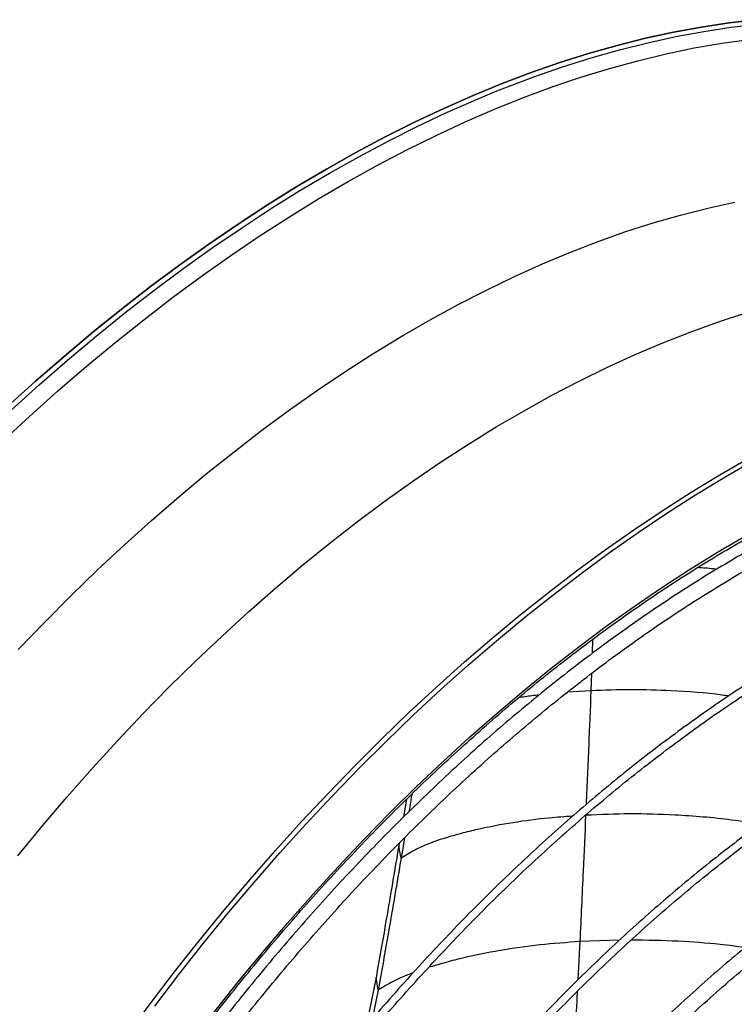
# Model space of a CAD drawing. Units: millimetres. Extents: x 5 to 414, y 3 to 291.
# Drawn here: x 235 to 242, y 54 to 64 of the extents above; entities that cross this region are included whole.
import ezdxf

# ---------------------------------------------------------------- set-up
doc = ezdxf.new("R2010")
doc.units = ezdxf.units.MM

msp = doc.modelspace()

# ---------------------------------------------------------------- linework, layer by layer
at = {"color": 8, "linetype": 'Continuous', "lineweight": 25}
for p, q in [((240.889, 57.488), (240.894, 57.641)), ((240.876, 57.086), (240.882, 57.274)), ((240.876, 57.086), (240.618, 57.069)), ((240.736, 53.98), (240.758, 54.388)), ((241.179, 54.402), (240.758, 54.388))]:
    msp.add_line(p, q, dxfattribs=at)
at = {"color": 7, "linetype": 'Continuous', "lineweight": 25}
for p, q in [((238.891, 55.918), (238.859, 55.729)), ((238.869, 55.504), (238.832, 55.283)), ((238.811, 55.445), (238.807, 55.417)), ((238.832, 55.283), (238.807, 55.417)), ((238.563, 54.001), (238.458, 53.478)), ((238.586, 53.867), (238.563, 54.001)), ((238.586, 53.867), (238.523, 53.554))]:
    msp.add_line(p, q, dxfattribs=at)
at = {"color": 7, "linetype": 'Continuous', "lineweight": 25, "flags": 128}
for points in [[(242.652, 64.301), (242.358, 64.267), (242.061, 64.222), (241.762, 64.167), (241.46, 64.101), (241.155, 64.024), (240.849, 63.937), (240.54, 63.84), (240.23, 63.732), (239.919, 63.614), (239.606, 63.485), (239.292, 63.347), (238.977, 63.199), (238.661, 63.04), (238.345, 62.872), (238.029, 62.694), (237.713, 62.507), (237.397, 62.31), (237.081, 62.104), (236.766, 61.889), (236.452, 61.665), (236.139, 61.432), (235.828, 61.19), (235.517, 60.94), (235.209, 60.681), (234.902, 60.414), (234.598, 60.139)], [(234.598, 60.139), (234.902, 60.414), (235.209, 60.681), (235.517, 60.94), (235.828, 61.19), (236.139, 61.432), (236.452, 61.665), (236.766, 61.889), (237.081, 62.104), (237.397, 62.31), (237.713, 62.507), (238.029, 62.694), (238.345, 62.872), (238.661, 63.04), (238.977, 63.199), (239.292, 63.347), (239.606, 63.485), (239.919, 63.614), (240.23, 63.732), (240.54, 63.84), (240.849, 63.937), (241.155, 64.024), (241.46, 64.101), (241.762, 64.167), (242.061, 64.222), (242.358, 64.267), (242.652, 64.301)], [(239.863, 63.535), (239.947, 63.568), (240.258, 63.686), (240.568, 63.794), (240.876, 63.891), (241.182, 63.978), (241.486, 64.054), (241.787, 64.12), (242.086, 64.175), (242.382, 64.22), (242.675, 64.254), (242.965, 64.278), (243.252, 64.291), (243.535, 64.293), (243.814, 64.285), (244.09, 64.266), (244.361, 64.236), (244.628, 64.195), (244.649, 64.192)], [(235.879, 53.374), (236.135, 53.72), (236.396, 54.062), (236.662, 54.397), (236.931, 54.727), (237.205, 55.051), (237.482, 55.368), (237.763, 55.678), (238.047, 55.982), (238.334, 56.279), (238.624, 56.569), (238.917, 56.851), (239.213, 57.125), (239.511, 57.391), (239.81, 57.65), (240.112, 57.9), (240.416, 58.142), (240.72, 58.375), (241.027, 58.6), (241.334, 58.815), (241.641, 59.021), (241.95, 59.219), (242.259, 59.406), (242.567, 59.585)], [(236.183, 53.693), (236.444, 54.034), (236.709, 54.37), (236.978, 54.7), (237.252, 55.023), (237.529, 55.341), (237.81, 55.651), (238.094, 55.955), (238.381, 56.252), (238.672, 56.541), (238.964, 56.823), (239.26, 57.098), (239.558, 57.364), (239.858, 57.623), (240.159, 57.873), (240.463, 58.115), (240.768, 58.348), (241.074, 58.572), (241.381, 58.788), (241.689, 58.994), (241.997, 59.191), (242.306, 59.379), (242.615, 59.557)]]:
    msp.add_lwpolyline(points, dxfattribs=at)
at = {"color": 8, "linetype": 'Continuous', "lineweight": 25, "flags": 128}
for points in [[(234.534, 59.754), (234.836, 60.034), (235.14, 60.307), (235.447, 60.571), (235.755, 60.827), (236.065, 61.075), (236.376, 61.315), (236.688, 61.545), (237.002, 61.767), (237.316, 61.979), (237.631, 62.183), (237.947, 62.377), (238.262, 62.561), (238.578, 62.736), (238.893, 62.901), (239.208, 63.057), (239.522, 63.202), (239.835, 63.338), (240.147, 63.463), (240.457, 63.578), (240.766, 63.682), (241.073, 63.777), (241.379, 63.86), (241.682, 63.934), (241.982, 63.997), (242.28, 64.049), (242.575, 64.09)], [(234.636, 60.1), (234.94, 60.375), (235.246, 60.641), (235.554, 60.899), (235.864, 61.149), (236.175, 61.39), (236.487, 61.623), (236.801, 61.847), (237.115, 62.061), (237.43, 62.267), (237.745, 62.464), (238.061, 62.651), (238.377, 62.828), (238.692, 62.996), (239.007, 63.154), (239.321, 63.302), (239.635, 63.44), (239.863, 63.535)], [(234.717, 57.528), (234.998, 57.82), (235.282, 58.106), (235.568, 58.384), (235.858, 58.654), (236.149, 58.917), (236.443, 59.172), (236.738, 59.418), (237.036, 59.656), (237.334, 59.886), (237.634, 60.106), (237.935, 60.318), (238.237, 60.521), (238.539, 60.715), (238.842, 60.899), (239.145, 61.074), (239.447, 61.239), (239.75, 61.394), (240.052, 61.54), (240.353, 61.676), (240.653, 61.801), (240.951, 61.917), (241.248, 62.022), (241.544, 62.117), (241.838, 62.201), (242.129, 62.275), (242.419, 62.338)], [(234.713, 55.312), (234.975, 55.63), (235.241, 55.943), (235.511, 56.249), (235.784, 56.548), (236.061, 56.841), (236.34, 57.126), (236.623, 57.404), (236.908, 57.674), (237.195, 57.937), (237.485, 58.192), (237.776, 58.439), (238.07, 58.677), (238.365, 58.907), (238.661, 59.128), (238.959, 59.34), (239.257, 59.543), (239.556, 59.737), (239.855, 59.922), (240.154, 60.097), (240.454, 60.263), (240.753, 60.419), (241.051, 60.565), (241.349, 60.701), (241.646, 60.827), (241.942, 60.943), (242.236, 61.049), (242.529, 61.144)], [(236.824, 53.629), (237.082, 53.954), (237.345, 54.274), (237.611, 54.587), (237.882, 54.893), (238.155, 55.193), (238.433, 55.486), (238.713, 55.772), (238.996, 56.051), (239.281, 56.322), (239.569, 56.586), (239.86, 56.841), (240.152, 57.088), (240.446, 57.327), (240.742, 57.557), (241.039, 57.779), (241.337, 57.992), (241.636, 58.195), (241.935, 58.39), (242.235, 58.575), (242.535, 58.75)]]:
    msp.add_lwpolyline(points, dxfattribs=at)
at = {"color": 7, "linetype": 'Continuous', "lineweight": 25}
for points, knots in [([(235.005, 50.938), (235.047, 51.008), (235.157, 51.192), (235.341, 51.487), (235.556, 51.824), (235.777, 52.156), (236.002, 52.485), (236.231, 52.809), (236.465, 53.128), (236.703, 53.443), (236.945, 53.753), (237.19, 54.058), (237.439, 54.357), (237.692, 54.65), (237.948, 54.938), (238.207, 55.22), (238.468, 55.495), (238.733, 55.764), (239, 56.027), (239.269, 56.282), (239.541, 56.531), (239.814, 56.773), (240.089, 57.007), (240.366, 57.234), (240.644, 57.453), (240.924, 57.664), (241.204, 57.868), (241.485, 58.063), (241.767, 58.251), (242.049, 58.429), (242.331, 58.6), (242.614, 58.762), (242.896, 58.915), (243.177, 59.06), (243.459, 59.196), (243.739, 59.322), (244.018, 59.44), (244.297, 59.549), (244.574, 59.648), (244.849, 59.738), (245.122, 59.819), (245.394, 59.891), (245.664, 59.953), (245.931, 60.006), (246.196, 60.049), (246.458, 60.083), (246.717, 60.107), (246.974, 60.122), (247.227, 60.127), (247.477, 60.123), (247.723, 60.109), (247.966, 60.086), (248.205, 60.053), (248.44, 60.01), (248.671, 59.958), (248.897, 59.897), (249.119, 59.825), (249.274, 59.77), (249.354, 59.736), (249.363, 59.732)], [0, 0, 0, 0, 0.010886, 0.028824, 0.046761, 0.064698, 0.082635, 0.100572, 0.118508, 0.136445, 0.15438, 0.172316, 0.19025, 0.208185, 0.226118, 0.244051, 0.261984, 0.279915, 0.297846, 0.315777, 0.333706, 0.351635, 0.369562, 0.387489, 0.405415, 0.423341, 0.441265, 0.459188, 0.477111, 0.495033, 0.512954, 0.530875, 0.548795, 0.566714, 0.584634, 0.602553, 0.620473, 0.638393, 0.656314, 0.674236, 0.69216, 0.710086, 0.728014, 0.745945, 0.763881, 0.78182, 0.799765, 0.817716, 0.835673, 0.853638, 0.87161, 0.889591, 0.907581, 0.925581, 0.943589, 0.961607, 0.979633, 0.997668, 1, 1, 1, 1]), ([(249.684, 59.521), (249.653, 59.536), (249.552, 59.583), (249.375, 59.653), (249.153, 59.731), (248.927, 59.8), (248.696, 59.859), (248.461, 59.909), (248.222, 59.949), (247.979, 59.979), (247.732, 60), (247.481, 60.012), (247.227, 60.013), (246.97, 60.005), (246.709, 59.988), (246.446, 59.961), (246.18, 59.924), (245.911, 59.877), (245.64, 59.821), (245.367, 59.756), (245.092, 59.681), (244.815, 59.596), (244.537, 59.503), (244.257, 59.4), (243.976, 59.287), (243.694, 59.166), (243.411, 59.035), (243.128, 58.896), (242.844, 58.748), (242.56, 58.59), (242.277, 58.425), (241.993, 58.251), (241.709, 58.068), (241.427, 57.877), (241.145, 57.678), (240.864, 57.471), (240.584, 57.256), (240.305, 57.033), (240.028, 56.803), (239.753, 56.566), (239.48, 56.321), (239.209, 56.069), (238.94, 55.81), (238.673, 55.545), (238.41, 55.273), (238.149, 54.995), (237.891, 54.71), (237.636, 54.42), (237.385, 54.124), (237.137, 53.822), (236.893, 53.515), (236.653, 53.203), (236.417, 52.886), (236.185, 52.565), (235.957, 52.239), (235.734, 51.908), (235.516, 51.574), (235.303, 51.236), (235.162, 51.007), (235.093, 50.89), (235.092, 50.888)], [0, 0, 0, 0, 0.007716, 0.025348, 0.042984, 0.060623, 0.078268, 0.095919, 0.113576, 0.13124, 0.148911, 0.16659, 0.184275, 0.201967, 0.219666, 0.237371, 0.25508, 0.272795, 0.290514, 0.308237, 0.325963, 0.343692, 0.361423, 0.379155, 0.396889, 0.414625, 0.432361, 0.450097, 0.467834, 0.48557, 0.503307, 0.521043, 0.538779, 0.556515, 0.57425, 0.591984, 0.609718, 0.627451, 0.645184, 0.662916, 0.680647, 0.698377, 0.716107, 0.733837, 0.751565, 0.769293, 0.787021, 0.804748, 0.822475, 0.840201, 0.857927, 0.875653, 0.893378, 0.911103, 0.928828, 0.946552, 0.964277, 0.982001, 0.999725, 1, 1, 1, 1]), ([(235.212, 50.764), (235.245, 50.82), (235.347, 50.99), (235.521, 51.27), (235.735, 51.606), (235.954, 51.937), (236.177, 52.264), (236.405, 52.586), (236.637, 52.905), (236.873, 53.218), (237.114, 53.526), (237.358, 53.83), (237.605, 54.127), (237.856, 54.42), (238.111, 54.706), (238.368, 54.986), (238.628, 55.26), (238.891, 55.528), (239.157, 55.789), (239.425, 56.044), (239.695, 56.291), (239.967, 56.531), (240.241, 56.764), (240.516, 56.99), (240.793, 57.207), (241.071, 57.418), (241.35, 57.62), (241.629, 57.814), (241.91, 58), (242.19, 58.177), (242.471, 58.346), (242.752, 58.507), (243.033, 58.659), (243.313, 58.802), (243.593, 58.937), (243.872, 59.062), (244.15, 59.178), (244.397, 59.275), (244.55, 59.328), (244.612, 59.35)], [0, 0, 0, 0, 0.013558, 0.041221, 0.068883, 0.096546, 0.124208, 0.15187, 0.179532, 0.207193, 0.234853, 0.262513, 0.290173, 0.317831, 0.345489, 0.373146, 0.400803, 0.428458, 0.456113, 0.483766, 0.511418, 0.53907, 0.56672, 0.594369, 0.622017, 0.649664, 0.677309, 0.704954, 0.732597, 0.76024, 0.787882, 0.815522, 0.843163, 0.870802, 0.898442, 0.926082, 0.953721, 0.981362, 1, 1, 1, 1]), ([(245.199, 58.487), (245.149, 58.47), (245.009, 58.422), (244.776, 58.332), (244.502, 58.218), (244.226, 58.095), (243.95, 57.963), (243.674, 57.822), (243.397, 57.673), (243.12, 57.514), (242.843, 57.347), (242.566, 57.172), (242.29, 56.988), (242.014, 56.796), (241.74, 56.596), (241.466, 56.389), (241.194, 56.173), (240.923, 55.95), (240.654, 55.719), (240.387, 55.482), (240.122, 55.237), (239.859, 54.985), (239.598, 54.726), (239.34, 54.461), (239.085, 54.19), (238.833, 53.912), (238.585, 53.629), (238.339, 53.339), (238.097, 53.045), (237.859, 52.744), (237.625, 52.439), (237.394, 52.129), (237.168, 51.814), (236.947, 51.495), (236.73, 51.172), (236.517, 50.844), (236.31, 50.513), (236.147, 50.245), (236.054, 50.086), (236.027, 50.04)], [0, 0, 0, 0, 0.015228, 0.043042, 0.070857, 0.098673, 0.12649, 0.154307, 0.182124, 0.209941, 0.237757, 0.265574, 0.29339, 0.321205, 0.349021, 0.376835, 0.404649, 0.432463, 0.460276, 0.488088, 0.5159, 0.543712, 0.571523, 0.599333, 0.627143, 0.654952, 0.682761, 0.71057, 0.738379, 0.766187, 0.793994, 0.821802, 0.849609, 0.877416, 0.905223, 0.93303, 0.960836, 0.988643, 1, 1, 1, 1]), ([(236.099, 49.999), (236.108, 50.014), (236.182, 50.141), (236.325, 50.379), (236.531, 50.71), (236.741, 51.038), (236.956, 51.361), (237.176, 51.681), (237.401, 51.996), (237.629, 52.306), (237.862, 52.612), (238.098, 52.912), (238.338, 53.208), (238.582, 53.498), (238.829, 53.782), (239.08, 54.06), (239.333, 54.332), (239.589, 54.598), (239.848, 54.858), (240.109, 55.11), (240.373, 55.356), (240.639, 55.595), (240.906, 55.826), (241.175, 56.051), (241.446, 56.267), (241.718, 56.476), (241.991, 56.677), (242.265, 56.87), (242.54, 57.055), (242.815, 57.232), (243.09, 57.4), (243.366, 57.56), (243.641, 57.711), (243.916, 57.853), (244.191, 57.987), (244.465, 58.111), (244.738, 58.226), (244.997, 58.328), (245.165, 58.388), (245.242, 58.415)], [0, 0, 0, 0, 0.0037125, 0.0314999, 0.0592873, 0.0870746, 0.1148618, 0.1426489, 0.1704357, 0.1982224, 0.2260088, 0.2537949, 0.2815807, 0.3093662, 0.3371513, 0.364936, 0.3927202, 0.420504, 0.4482872, 0.47607, 0.5038522, 0.5316338, 0.5594149, 0.5871953, 0.6149752, 0.6427544, 0.670533, 0.698311, 0.7260885, 0.7538654, 0.7816418, 0.8094178, 0.8371934, 0.8649688, 0.892744, 0.9205192, 0.9482945, 0.9760702, 1, 1, 1, 1]), ([(245.871, 57.374), (245.837, 57.362), (245.715, 57.321), (245.503, 57.239), (245.236, 57.129), (244.968, 57.01), (244.699, 56.882), (244.43, 56.745), (244.16, 56.6), (243.89, 56.445), (243.62, 56.282), (243.351, 56.111), (243.082, 55.931), (242.814, 55.743), (242.547, 55.547), (242.281, 55.343), (242.016, 55.132), (241.753, 54.913), (241.491, 54.686), (241.231, 54.453), (240.974, 54.212), (240.719, 53.964), (240.466, 53.71), (240.216, 53.45), (239.969, 53.183), (239.725, 52.91), (239.484, 52.631), (239.247, 52.346), (239.014, 52.056), (238.784, 51.761), (238.558, 51.461), (238.336, 51.156), (238.119, 50.847), (237.906, 50.534), (237.698, 50.216), (237.495, 49.894), (237.322, 49.614), (237.22, 49.439), (237.182, 49.374)], [0, 0, 0, 0, 0.011044, 0.039633, 0.068223, 0.096814, 0.125406, 0.153998, 0.18259, 0.211182, 0.239774, 0.268365, 0.296956, 0.325547, 0.354137, 0.382727, 0.411315, 0.439904, 0.468491, 0.497078, 0.525665, 0.554251, 0.582836, 0.611421, 0.640005, 0.668589, 0.697172, 0.725755, 0.754338, 0.78292, 0.811502, 0.840084, 0.868665, 0.897246, 0.925827, 0.954408, 0.982989, 1, 1, 1, 1]), ([(237.254, 49.332), (237.284, 49.383), (237.378, 49.544), (237.541, 49.81), (237.743, 50.132), (237.95, 50.449), (238.161, 50.762), (238.378, 51.071), (238.598, 51.375), (238.823, 51.675), (239.051, 51.97), (239.284, 52.259), (239.52, 52.544), (239.759, 52.822), (240.002, 53.095), (240.248, 53.362), (240.497, 53.622), (240.748, 53.876), (241.002, 54.123), (241.258, 54.364), (241.516, 54.597), (241.777, 54.824), (242.039, 55.043), (242.302, 55.254), (242.567, 55.458), (242.833, 55.654), (243.099, 55.842), (243.367, 56.021), (243.635, 56.193), (243.903, 56.356), (244.171, 56.51), (244.439, 56.656), (244.707, 56.793), (244.974, 56.921), (245.24, 57.041), (245.506, 57.15), (245.731, 57.238), (245.867, 57.284), (245.915, 57.301)], [0, 0, 0, 0, 0.013396, 0.041955, 0.070514, 0.099073, 0.127631, 0.15619, 0.184748, 0.213306, 0.241863, 0.270421, 0.298977, 0.327534, 0.35609, 0.384646, 0.413201, 0.441755, 0.470309, 0.498862, 0.527415, 0.555967, 0.584519, 0.613069, 0.641619, 0.670169, 0.698717, 0.727265, 0.755813, 0.78436, 0.812906, 0.841452, 0.869998, 0.898544, 0.927089, 0.955635, 0.984181, 1, 1, 1, 1]), ([(246.33, 56.555), (246.284, 56.539), (246.152, 56.493), (245.932, 56.408), (245.669, 56.299), (245.406, 56.181), (245.143, 56.054), (244.879, 55.918), (244.614, 55.773), (244.35, 55.62), (244.086, 55.458), (243.822, 55.288), (243.558, 55.109), (243.296, 54.922), (243.035, 54.728), (242.774, 54.525), (242.516, 54.315), (242.259, 54.097), (242.003, 53.872), (241.75, 53.64), (241.499, 53.401), (241.251, 53.155), (241.005, 52.903), (240.762, 52.644), (240.522, 52.379), (240.285, 52.109), (240.051, 51.832), (239.821, 51.55), (239.595, 51.263), (239.373, 50.971), (239.155, 50.674), (238.942, 50.372), (238.732, 50.066), (238.528, 49.756), (238.328, 49.442), (238.152, 49.157), (238.045, 48.975), (238.001, 48.9)], [0, 0, 0, 0, 0.0153999, 0.0446249, 0.0738518, 0.1030806, 0.1323106, 0.1615414, 0.1907724, 0.2200032, 0.2492335, 0.278463, 0.3076916, 0.3369191, 0.3661454, 0.3953705, 0.4245942, 0.4538166, 0.4830377, 0.5122575, 0.541476, 0.5706933, 0.5999093, 0.6291243, 0.6583381, 0.687551, 0.7167629, 0.745974, 0.7751843, 0.8043939, 0.8336029, 0.8628114, 0.8920194, 0.921227, 0.9504343, 0.9796415, 1, 1, 1, 1]), ([(238.152, 48.827), (238.179, 48.873), (238.268, 49.026), (238.425, 49.283), (238.622, 49.595), (238.825, 49.904), (239.032, 50.21), (239.243, 50.51), (239.459, 50.806), (239.679, 51.098), (239.902, 51.384), (240.13, 51.666), (240.361, 51.941), (240.595, 52.211), (240.833, 52.476), (241.074, 52.734), (241.317, 52.985), (241.563, 53.231), (241.812, 53.469), (242.062, 53.701), (242.315, 53.925), (242.569, 54.143), (242.825, 54.352), (243.083, 54.555), (243.341, 54.749), (243.601, 54.935), (243.861, 55.114), (244.122, 55.284), (244.383, 55.446), (244.644, 55.599), (244.905, 55.743), (245.166, 55.879), (245.426, 56.006), (245.686, 56.125), (245.944, 56.234), (246.177, 56.324), (246.323, 56.376), (246.384, 56.398)], [0, 0, 0, 0, 0.012723, 0.04202, 0.071317, 0.100615, 0.129911, 0.159208, 0.188504, 0.217799, 0.247094, 0.276388, 0.305681, 0.334973, 0.364264, 0.393554, 0.422843, 0.452131, 0.481417, 0.510702, 0.539985, 0.569268, 0.598548, 0.627827, 0.657105, 0.686381, 0.715656, 0.744929, 0.774201, 0.803472, 0.832742, 0.862011, 0.89128, 0.920549, 0.949818, 0.979088, 1, 1, 1, 1]), ([(238.948, 55.974), (238.944, 55.949), (238.934, 55.886), (238.923, 55.823), (238.917, 55.786)], [0, 0, 0, 0, 0.411584, 1, 1, 1, 1]), ([(240.758, 54.388), (240.77, 54.642), (240.791, 55.095), (240.811, 55.547), (240.82, 55.747)], [0, 0, 0, 0, 0.559759, 1, 1, 1, 1]), ([(238.807, 55.417), (238.762, 55.153), (238.684, 54.681), (238.6, 54.209), (238.563, 54.001)], [0, 0, 0, 0, 0.55999, 1, 1, 1, 1]), ([(238.832, 55.283), (238.787, 55.019), (238.708, 54.546), (238.623, 54.075), (238.586, 53.867)], [0, 0, 0, 0, 0.5600123, 1, 1, 1, 1]), ([(245.978, 54.992), (245.936, 54.977), (245.813, 54.934), (245.61, 54.855), (245.367, 54.753), (245.123, 54.642), (244.879, 54.521), (244.634, 54.392), (244.389, 54.254), (244.144, 54.108), (243.9, 53.953), (243.656, 53.79), (243.412, 53.619), (243.17, 53.439), (242.929, 53.252), (242.689, 53.057), (242.451, 52.855), (242.214, 52.645), (241.98, 52.429), (241.748, 52.205), (241.519, 51.975), (241.292, 51.738), (241.068, 51.495), (240.847, 51.246), (240.63, 50.991), (240.416, 50.731), (240.206, 50.465), (240, 50.195), (239.798, 49.919), (239.6, 49.639), (239.406, 49.355), (239.218, 49.066), (239.034, 48.774), (238.903, 48.56), (238.835, 48.443), (238.825, 48.425)], [0, 0, 0, 0, 0.016613, 0.048159, 0.079706, 0.111254, 0.142803, 0.174352, 0.205902, 0.237451, 0.269, 0.300548, 0.332095, 0.363642, 0.395188, 0.426733, 0.458277, 0.48982, 0.521362, 0.552903, 0.584444, 0.615984, 0.647523, 0.679061, 0.710599, 0.742136, 0.773673, 0.805209, 0.836744, 0.86828, 0.899815, 0.93135, 0.962884, 0.994419, 1, 1, 1, 1]), ([(238.897, 48.383), (238.93, 48.439), (239.022, 48.595), (239.176, 48.845), (239.361, 49.135), (239.551, 49.421), (239.746, 49.703), (239.945, 49.98), (240.148, 50.253), (240.355, 50.52), (240.565, 50.783), (240.78, 51.04), (240.998, 51.291), (241.219, 51.537), (241.443, 51.776), (241.67, 52.009), (241.899, 52.236), (242.131, 52.456), (242.365, 52.669), (242.601, 52.874), (242.839, 53.072), (243.078, 53.263), (243.318, 53.446), (243.559, 53.621), (243.801, 53.788), (244.044, 53.947), (244.287, 54.097), (244.53, 54.239), (244.773, 54.373), (245.016, 54.497), (245.258, 54.613), (245.5, 54.72), (245.736, 54.815), (245.897, 54.875), (245.978, 54.904), (245.984, 54.906)], [0, 0, 0, 0, 0.01798, 0.049643, 0.081306, 0.112969, 0.144632, 0.176294, 0.207956, 0.239617, 0.271278, 0.302939, 0.334599, 0.366258, 0.397916, 0.429574, 0.461231, 0.492887, 0.524542, 0.556196, 0.587849, 0.619501, 0.651152, 0.682802, 0.714451, 0.746099, 0.777746, 0.809392, 0.841038, 0.872684, 0.904329, 0.935974, 0.967619, 0.997603, 1, 1, 1, 1])]:
    msp.add_open_spline(points, degree=3, knots=knots, dxfattribs=at)
at = {"color": 8, "linetype": 'Continuous', "lineweight": 25}
for points, knots in [([(242.224, 58.391), (242.213, 58.393), (242.145, 58.402), (242.077, 58.406), (242.019, 58.409)], [0, 0, 0, 0, 0.157257, 1, 1, 1, 1]), ([(240.825, 55.864), (240.835, 56.075), (240.853, 56.482), (240.869, 56.889), (240.876, 57.086)], [0, 0, 0, 0, 0.51736, 1, 1, 1, 1]), ([(242.353, 57.029), (242.33, 57.032), (242.126, 57.062), (241.776, 57.085), (241.306, 57.102), (241.019, 57.091), (240.876, 57.086)], [0, 0, 0, 0, 0.0469845, 0.4196792, 0.7107776, 1, 1, 1, 1]), ([(240.313, 57.038), (240.264, 57.034), (240.19, 57.026), (240.117, 57.013), (240.093, 57.009)], [0, 0, 0, 0, 0.67321, 1, 1, 1, 1]), ([(240.675, 55.736), (240.591, 55.73), (240.377, 55.716), (240.036, 55.67), (239.721, 55.611), (239.479, 55.552), (239.307, 55.503), (239.138, 55.446), (238.977, 55.375), (238.88, 55.314), (238.832, 55.283)], [0, 0, 0, 0, 0.130713, 0.334791, 0.536231, 0.630213, 0.723527, 0.816263, 0.908518, 1, 1, 1, 1]), ([(242.689, 55.65), (242.588, 55.666), (242.285, 55.714), (241.819, 55.75), (241.297, 55.767), (240.978, 55.753), (240.82, 55.747)], [0, 0, 0, 0, 0.16454, 0.491951, 0.74711, 1, 1, 1, 1]), ([(240.758, 54.388), (240.613, 54.378), (240.324, 54.357), (239.898, 54.297), (239.554, 54.227), (239.298, 54.161), (239.181, 54.125), (239.126, 54.109)], [0, 0, 0, 0, 0.263033, 0.522518, 0.777884, 0.896714, 1, 1, 1, 1]), ([(242.529, 54.324), (242.441, 54.336), (242.203, 54.366), (241.794, 54.397), (241.474, 54.402), (241.305, 54.405)], [0, 0, 0, 0, 0.21917, 0.58772, 1, 1, 1, 1]), ([(238.961, 54.051), (238.948, 54.047), (238.874, 54.021), (238.746, 53.962), (238.639, 53.899), (238.586, 53.867)], [0, 0, 0, 0, 0.099578, 0.55249, 1, 1, 1, 1]), ([(240.672, 52.926), (240.69, 53.199), (240.712, 53.509), (240.728, 53.819), (240.73, 53.856)], [0, 0, 0, 0, 0.878565, 1, 1, 1, 1])]:
    msp.add_open_spline(points, degree=3, knots=knots, dxfattribs=at)

doc.saveas('drawing.dxf')
